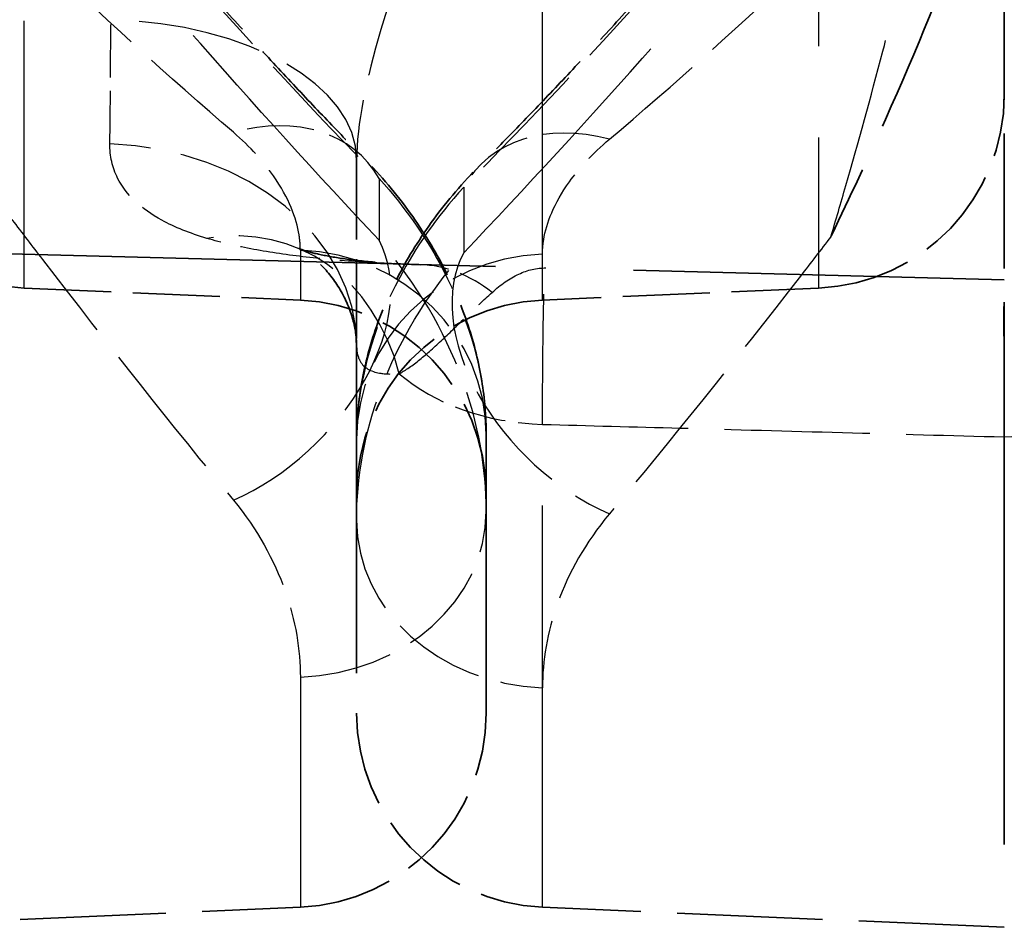
# Model space of a CAD drawing. Units: millimetres. Extents: x 0 to 11298, y 0 to 2970.
# Drawn here: x 10963 to 10970, y 2366 to 2373 of the extents above; entities that cross this region are included whole.
import ezdxf

# ---------------------------------------------------------------- set-up
doc = ezdxf.new("R2010")
doc.units = ezdxf.units.MM
doc.header["$LTSCALE"] = 5
doc.linetypes.add('DASHED', pattern=[0.2067, 0.1654, -0.0413])
doc.layers.add('Verdeckt (ISO)', color=7, linetype='DASHED', lineweight=35)
doc.layers.add('Verdeckt schmal (ISO)', color=7, linetype='DASHED', lineweight=25)

msp = doc.modelspace()

# ---------------------------------------------------------------- linework, layer by layer
at = {"layer": 'Verdeckt (ISO)', "ltscale": 1.909654}
msp.add_line((10970.3291, 2372.394), (10970.3291, 2374.3295), dxfattribs=at)
msp.add_line((10970.3291, 2372.394), (10970.3291, 2374.3295), dxfattribs=at)
at = {"layer": 'Verdeckt (ISO)', "ltscale": 1.259454}
msp.add_line((10970.3291, 2369.7459), (10970.3291, 2372.394), dxfattribs=at)
msp.add_line((10970.3291, 2369.7459), (10970.3291, 2372.394), dxfattribs=at)
at = {"layer": 'Verdeckt (ISO)', "ltscale": 0.741968}
msp.add_line((10965.3291, 2371.8855), (10965.3291, 2370.4476), dxfattribs=at)
msp.add_line((10965.3291, 2371.8855), (10965.3291, 2370.4476), dxfattribs=at)
at = {"layer": 'Verdeckt (ISO)', "ltscale": 5.154234}
msp.add_line((10956.816, 2371.3119), (10970.3291, 2370.9581), dxfattribs=at)
msp.add_line((10956.816, 2371.3119), (10970.3291, 2370.9581), dxfattribs=at)
at = {"layer": 'Verdeckt (ISO)', "ltscale": 0.812401}
for p, q in [((10962.7637, 2370.8954), (10964.8945, 2370.8024)), ((10962.7637, 2370.8954), (10964.8945, 2370.8024)), ((10968.8945, 2370.8954), (10966.7637, 2370.8024)), ((10968.8945, 2370.8954), (10966.7637, 2370.8024))]:
    msp.add_line(p, q, dxfattribs=at)
at = {"layer": 'Verdeckt (ISO)', "ltscale": 0.00106}
msp.add_line((10970.3291, 2370.9581), (10970.3291, 2370.9581), dxfattribs=at)
msp.add_line((10970.3291, 2370.9581), (10970.3291, 2370.9581), dxfattribs=at)
at = {"layer": 'Verdeckt (ISO)', "ltscale": 3.055019}
msp.add_line((10965.3291, 2370.4476), (10965.3291, 2367.6123), dxfattribs=at)
at = {"layer": 'Verdeckt (ISO)', "ltscale": 1.065715}
msp.add_line((10966.3291, 2369.1731), (10966.3291, 2369.7653), dxfattribs=at)
msp.add_line((10966.3291, 2369.1731), (10966.3291, 2369.7653), dxfattribs=at)
at = {"layer": 'Verdeckt (ISO)', "ltscale": 1.44391e-05}
msp.add_line((10970.3291, 2369.7459), (10970.3291, 2369.7457), dxfattribs=at)
at = {"layer": 'Verdeckt (ISO)', "ltscale": 1.44392e-05}
msp.add_line((10970.3291, 2369.7459), (10970.3291, 2369.7457), dxfattribs=at)
at = {"layer": 'Verdeckt (ISO)', "ltscale": 3.805802}
msp.add_line((10970.3291, 2369.7457), (10970.3291, 2365.9581), dxfattribs=at)
msp.add_line((10970.3291, 2369.7457), (10970.3291, 2365.9581), dxfattribs=at)
at = {"layer": 'Verdeckt (ISO)', "ltscale": 2.243737}
msp.add_line((10966.3291, 2367.6123), (10966.3291, 2369.1731), dxfattribs=at)
msp.add_line((10966.3291, 2367.6123), (10966.3291, 2369.1731), dxfattribs=at)
at = {"layer": 'Verdeckt (ISO)', "ltscale": 1.359406}
for p, q in [((10961.3291, 2365.9581), (10964.8945, 2366.1137)), ((10961.3291, 2365.9581), (10964.8945, 2366.1137)), ((10970.3291, 2365.9581), (10966.7637, 2366.1137)), ((10970.3291, 2365.9581), (10966.7637, 2366.1137))]:
    msp.add_line(p, q, dxfattribs=at)
at = {"layer": 'Verdeckt (ISO)', "ltscale": 0.872535}
for centre, start, end in [((10962.8291, 2372.394), 180, 267.5), ((10962.8291, 2372.394), 180, 267.5), ((10968.8291, 2372.394), 272.5, 0), ((10968.8291, 2372.394), 272.5, 0), ((10964.8291, 2369.3038), 0, 87.5), ((10964.8291, 2369.3038), 0, 87.5), ((10964.8291, 2369.3038), 0, 87.5), ((10964.8291, 2369.3038), 0, 87.5), ((10966.8291, 2369.3038), 92.5, 180), ((10966.8291, 2369.3038), 92.5, 180), ((10964.8291, 2367.6123), 272.5, 0), ((10964.8291, 2367.6123), 272.5, 0), ((10964.8291, 2367.6123), 272.5, 0), ((10964.8291, 2367.6123), 272.5, 0), ((10966.8291, 2367.6123), 180, 267.5), ((10966.8291, 2367.6123), 180, 267.5)]:
    msp.add_arc(centre, 1.5, start, end, dxfattribs=at)
at = {"layer": 'Verdeckt (ISO)', "ltscale": 1.798508}
msp.add_open_spline([(10970.3291, 2375.3334), (10970.3291, 2375.1213), (10970.3074, 2374.9099), (10970.2177, 2374.3792), (10970.1284, 2374.0559), (10969.8682, 2373.2613), (10969.6541, 2372.739), (10969.275, 2371.8931), (10969.1356, 2371.596), (10968.995, 2371.3027), (10968.9926, 2371.2976), (10968.9902, 2371.2925)], degree=3, knots=[0, 0, 0, 0, 0.0657032, 0.0657032, 0.16942, 0.16942, 0.3356603, 0.3356603, 0.4294464, 0.4294464, 0.4310966, 0.4310966, 0.4310966, 0.4310966], dxfattribs=at)
msp.add_open_spline([(10970.3291, 2375.3334), (10970.3291, 2375.1213), (10970.3074, 2374.9099), (10970.2177, 2374.3792), (10970.1284, 2374.0559), (10969.8682, 2373.2613), (10969.6541, 2372.739), (10969.275, 2371.8931), (10969.1356, 2371.596), (10968.995, 2371.3027), (10968.9926, 2371.2976), (10968.9902, 2371.2925)], degree=3, knots=[0, 0, 0, 0, 0.0657032, 0.0657032, 0.16942, 0.16942, 0.3356603, 0.3356603, 0.4294464, 0.4294464, 0.4310966, 0.4310966, 0.4310966, 0.4310966], dxfattribs=at)
at = {"layer": 'Verdeckt (ISO)', "ltscale": 1.12962}
msp.add_open_spline([(10963.8248, 2373.5908), (10963.9395, 2373.4603), (10964.0524, 2373.3331), (10964.2741, 2373.0853), (10964.383, 2372.9649), (10964.5963, 2372.7313), (10964.7007, 2372.6181), (10964.9045, 2372.3995), (10965.004, 2372.2941), (10965.1976, 2372.0915), (10965.2917, 2371.9943), (10965.3829, 2371.9014)], degree=3, knots=[-1.1117311, -1.1117311, -1.1117311, -1.1117311, -1.0542306, -1.0542306, -0.9967301, -0.9967301, -0.9392296, -0.9392296, -0.8817291, -0.8817291, -0.8242285, -0.8242285, -0.8242285, -0.8242285], dxfattribs=at)
msp.add_open_spline([(10963.8248, 2373.5908), (10963.9395, 2373.4603), (10964.0524, 2373.3331), (10964.2741, 2373.0853), (10964.383, 2372.9649), (10964.5963, 2372.7313), (10964.7007, 2372.6181), (10964.9045, 2372.3995), (10965.004, 2372.2941), (10965.1976, 2372.0915), (10965.2917, 2371.9943), (10965.3829, 2371.9014)], degree=3, knots=[-1.1117311, -1.1117311, -1.1117311, -1.1117311, -1.0542306, -1.0542306, -0.9967301, -0.9967301, -0.9392296, -0.9392296, -0.8817291, -0.8817291, -0.8242285, -0.8242285, -0.8242285, -0.8242285], dxfattribs=at)
at = {"layer": 'Verdeckt (ISO)', "ltscale": 1.12801}
msp.add_open_spline([(10967.8386, 2373.5079), (10967.7241, 2373.3791), (10967.6114, 2373.2535), (10967.3902, 2373.0092), (10967.2816, 2372.8905), (10967.0689, 2372.6605), (10966.9648, 2372.5492), (10966.7615, 2372.3346), (10966.6624, 2372.2311), (10966.4696, 2372.0326), (10966.3759, 2371.9375), (10966.2852, 2371.8468)], degree=3, knots=[-1.1117216, -1.1117216, -1.1117216, -1.1117216, -1.0542195, -1.0542195, -0.9967174, -0.9967174, -0.9392154, -0.9392154, -0.8817133, -0.8817133, -0.8242112, -0.8242112, -0.8242112, -0.8242112], dxfattribs=at)
msp.add_open_spline([(10967.8386, 2373.5079), (10967.7241, 2373.3791), (10967.6114, 2373.2535), (10967.3902, 2373.0092), (10967.2816, 2372.8905), (10967.0689, 2372.6605), (10966.9648, 2372.5492), (10966.7615, 2372.3346), (10966.6624, 2372.2311), (10966.4696, 2372.0326), (10966.3759, 2371.9375), (10966.2852, 2371.8468)], degree=3, knots=[-1.1117216, -1.1117216, -1.1117216, -1.1117216, -1.0542195, -1.0542195, -0.9967174, -0.9967174, -0.9392154, -0.9392154, -0.8817133, -0.8817133, -0.8242112, -0.8242112, -0.8242112, -0.8242112], dxfattribs=at)
at = {"layer": 'Verdeckt (ISO)', "ltscale": 1.238706}
msp.add_open_spline([(10966.3291, 2369.7653), (10966.3291, 2369.9012), (10966.3179, 2370.0397), (10966.2719, 2370.3203), (10966.2373, 2370.4624), (10966.1428, 2370.749), (10966.0833, 2370.893), (10965.9352, 2371.1838), (10965.8467, 2371.3303), (10965.6385, 2371.6199), (10965.5188, 2371.7629), (10965.3829, 2371.9014)], degree=3, knots=[0.2916193, 0.2916193, 0.2916193, 0.2916193, 0.341879, 0.341879, 0.3921388, 0.3921388, 0.4423986, 0.4423986, 0.4926584, 0.4926584, 0.5429181, 0.5429181, 0.5429181, 0.5429181], dxfattribs=at)
msp.add_open_spline([(10966.3291, 2369.7653), (10966.3291, 2369.9012), (10966.3179, 2370.0397), (10966.2719, 2370.3203), (10966.2373, 2370.4624), (10966.1428, 2370.749), (10966.0833, 2370.893), (10965.9352, 2371.1838), (10965.8467, 2371.3303), (10965.6385, 2371.6199), (10965.5188, 2371.7629), (10965.3829, 2371.9014)], degree=3, knots=[0.2916193, 0.2916193, 0.2916193, 0.2916193, 0.341879, 0.341879, 0.3921388, 0.3921388, 0.4423986, 0.4423986, 0.4926584, 0.4926584, 0.5429181, 0.5429181, 0.5429181, 0.5429181], dxfattribs=at)
at = {"layer": 'Verdeckt (ISO)', "ltscale": 1.238735}
msp.add_open_spline([(10965.3291, 2369.729), (10965.3291, 2369.8662), (10965.3409, 2370.0052), (10965.3884, 2370.2857), (10965.424, 2370.4272), (10965.5204, 2370.7114), (10965.5809, 2370.8539), (10965.7306, 2371.1409), (10965.8199, 2371.2852), (10966.0292, 2371.5702), (10966.1491, 2371.7108), (10966.2852, 2371.8468)], degree=3, knots=[0.2798704, 0.2798704, 0.2798704, 0.2798704, 0.3301315, 0.3301315, 0.3803926, 0.3803926, 0.4306537, 0.4306537, 0.4809148, 0.4809148, 0.5311759, 0.5311759, 0.5311759, 0.5311759], dxfattribs=at)
msp.add_open_spline([(10965.3291, 2369.729), (10965.3291, 2369.8662), (10965.3409, 2370.0052), (10965.3884, 2370.2857), (10965.424, 2370.4272), (10965.5204, 2370.7114), (10965.5809, 2370.8539), (10965.7306, 2371.1409), (10965.8199, 2371.2852), (10966.0292, 2371.5702), (10966.1491, 2371.7108), (10966.2852, 2371.8468)], degree=3, knots=[0.2798704, 0.2798704, 0.2798704, 0.2798704, 0.3301315, 0.3301315, 0.3803926, 0.3803926, 0.4306537, 0.4306537, 0.4809148, 0.4809148, 0.5311759, 0.5311759, 0.5311759, 0.5311759], dxfattribs=at)
at = {"layer": 'Verdeckt (ISO)', "ltscale": 0.854184}
msp.add_open_spline([(10965.3291, 2370.4476), (10965.3291, 2370.4921), (10965.324, 2370.5541), (10965.2891, 2370.698), (10965.2588, 2370.7793), (10965.1763, 2370.9307), (10965.1248, 2370.9998), (10965.0236, 2371.107), (10964.9748, 2371.145), (10964.905, 2371.1913), (10964.8841, 2371.2002), (10964.8822, 2371.201)], degree=3, knots=[0, 0, 0, 0, 0.0492032, 0.0492032, 0.0984065, 0.0984065, 0.1476097, 0.1476097, 0.1968129, 0.1968129, 0.2460161, 0.2460161, 0.2460161, 0.2460161], dxfattribs=at)
msp.add_open_spline([(10965.3291, 2370.4476), (10965.3291, 2370.4921), (10965.324, 2370.5541), (10965.2891, 2370.698), (10965.2588, 2370.7793), (10965.1763, 2370.9307), (10965.1248, 2370.9998), (10965.0236, 2371.107), (10964.9748, 2371.145), (10964.905, 2371.1913), (10964.8841, 2371.2002), (10964.8822, 2371.201)], degree=3, knots=[0, 0, 0, 0, 0.0492032, 0.0492032, 0.0984065, 0.0984065, 0.1476097, 0.1476097, 0.1968129, 0.1968129, 0.2460161, 0.2460161, 0.2460161, 0.2460161], dxfattribs=at)
at = {"layer": 'Verdeckt (ISO)', "ltscale": 0.727523}
msp.add_open_spline([(10964.8822, 2371.201), (10964.8869, 2371.199), (10964.9082, 2371.1906), (10964.9793, 2371.1701), (10965.0289, 2371.1579), (10965.1492, 2371.1346), (10965.2197, 2371.1234), (10965.3753, 2371.104), (10965.4605, 2371.0958), (10965.6381, 2371.083), (10965.7312, 2371.0785), (10965.8203, 2371.0761)], degree=3, knots=[0, 0, 0, 0, 0.046911, 0.046911, 0.093822, 0.093822, 0.140733, 0.140733, 0.187644, 0.187644, 0.2345551, 0.2345551, 0.2345551, 0.2345551], dxfattribs=at)
msp.add_open_spline([(10964.8822, 2371.201), (10964.8869, 2371.199), (10964.9082, 2371.1906), (10964.9793, 2371.1701), (10965.0289, 2371.1579), (10965.1492, 2371.1346), (10965.2197, 2371.1234), (10965.3753, 2371.104), (10965.4605, 2371.0958), (10965.6381, 2371.083), (10965.7312, 2371.0785), (10965.8203, 2371.0761)], degree=3, knots=[0, 0, 0, 0, 0.046911, 0.046911, 0.093822, 0.093822, 0.140733, 0.140733, 0.187644, 0.187644, 0.2345551, 0.2345551, 0.2345551, 0.2345551], dxfattribs=at)
at = {"layer": 'Verdeckt (ISO)', "ltscale": 1.217803}
msp.add_open_spline([(10970.3291, 2369.7459), (10970.3285, 2370.1194), (10970.327, 2370.4183), (10970.326, 2370.7352), (10970.3258, 2370.8183), (10970.3265, 2370.9298), (10970.3273, 2370.958), (10970.3291, 2370.9581)], degree=3, knots=[0, 0, 0, 0, 0.15618, 0.15618, 0.2382502, 0.2382502, 0.3203484, 0.3203484, 0.3203484, 0.3203484], dxfattribs=at)
msp.add_open_spline([(10970.3291, 2369.7459), (10970.3285, 2370.1194), (10970.327, 2370.4183), (10970.326, 2370.7352), (10970.3258, 2370.8183), (10970.3265, 2370.9298), (10970.3273, 2370.958), (10970.3291, 2370.9581)], degree=3, knots=[0, 0, 0, 0, 0.15618, 0.15618, 0.2382502, 0.2382502, 0.3203484, 0.3203484, 0.3203484, 0.3203484], dxfattribs=at)
at = {"layer": 'Verdeckt schmal (ISO)', "ltscale": 3.472269}
msp.add_line((10966.7637, 2370.8024), (10966.7637, 2375.5815), dxfattribs=at)
msp.add_line((10966.7637, 2370.8024), (10966.7637, 2375.5815), dxfattribs=at)
at = {"layer": 'Verdeckt schmal (ISO)', "ltscale": 3.420998}
msp.add_line((10968.8945, 2375.594), (10968.8945, 2370.8954), dxfattribs=at)
msp.add_line((10968.8945, 2375.594), (10968.8945, 2370.8954), dxfattribs=at)
at = {"layer": 'Verdeckt schmal (ISO)', "ltscale": 2.497323}
msp.add_line((10962.7637, 2370.8954), (10962.7637, 2373.5682), dxfattribs=at)
msp.add_line((10962.7637, 2370.8954), (10962.7637, 2373.5682), dxfattribs=at)
at = {"layer": 'Verdeckt schmal (ISO)', "ltscale": 0.861431}
msp.add_line((10965.5025, 2371.7431), (10965.5025, 2371.2644), dxfattribs=at)
msp.add_line((10965.5025, 2371.7431), (10965.5025, 2371.2644), dxfattribs=at)
at = {"layer": 'Verdeckt schmal (ISO)', "ltscale": 0.861412}
msp.add_line((10966.1557, 2371.676), (10966.1557, 2371.1689), dxfattribs=at)
msp.add_line((10966.1557, 2371.676), (10966.1557, 2371.1689), dxfattribs=at)
at = {"layer": 'Verdeckt schmal (ISO)', "ltscale": 0.928794}
msp.add_line((10964.8945, 2371.1882), (10964.8945, 2370.8024), dxfattribs=at)
msp.add_line((10964.8945, 2371.1882), (10964.8945, 2370.8024), dxfattribs=at)
at = {"layer": 'Verdeckt schmal (ISO)', "ltscale": 1.69079}
msp.add_line((10970.3291, 2369.7459), (10974.7634, 2369.9395), dxfattribs=at)
msp.add_line((10970.3291, 2369.7459), (10974.7634, 2369.9395), dxfattribs=at)
at = {"layer": 'Verdeckt schmal (ISO)', "ltscale": 3.752271}
msp.add_line((10966.7637, 2366.1137), (10966.7637, 2369.8428), dxfattribs=at)
msp.add_line((10966.7637, 2366.1137), (10966.7637, 2369.8428), dxfattribs=at)
at = {"layer": 'Verdeckt schmal (ISO)', "ltscale": 2.553961}
msp.add_line((10964.8945, 2367.8905), (10964.8945, 2366.1137), dxfattribs=at)
msp.add_line((10964.8945, 2367.8905), (10964.8945, 2366.1137), dxfattribs=at)
at = {"layer": 'Verdeckt schmal (ISO)', "ltscale": 0.494649}
msp.add_ellipse((10963.3291, 2375.1427), major_axis=(-0.0524, 4.0027), ratio=0.021769, start_param=3.81326, end_param=4.137907, dxfattribs=at)
msp.add_ellipse((10963.3291, 2375.1427), major_axis=(-0.0524, 4.0027), ratio=0.021769, start_param=3.81326, end_param=4.137907, dxfattribs=at)
at = {"layer": 'Verdeckt schmal (ISO)', "ltscale": 1.157922}
msp.add_ellipse((10963.3291, 2371.8855), major_axis=(2, 0), ratio=0.542238, start_param=0, end_param=1.519956, dxfattribs=at)
msp.add_ellipse((10963.3291, 2371.8855), major_axis=(2, 0), ratio=0.542238, start_param=0, end_param=1.519956, dxfattribs=at)
at = {"layer": 'Verdeckt schmal (ISO)', "ltscale": 0.625385}
msp.add_ellipse((10964.3125, 2370.8506), major_axis=(1.0704, 1.0508), ratio=0.713495, start_param=6.09824, end_param=7.192876, dxfattribs=at)
msp.add_ellipse((10964.3125, 2370.8506), major_axis=(1.0704, 1.0508), ratio=0.713495, start_param=6.09824, end_param=7.192876, dxfattribs=at)
at = {"layer": 'Verdeckt schmal (ISO)', "ltscale": 0.62538}
msp.add_ellipse((10967.3457, 2370.7861), major_axis=(-1.0606, 1.0608), ratio=0.719891, start_param=5.386514, end_param=6.481142, dxfattribs=at)
msp.add_ellipse((10967.3457, 2370.7861), major_axis=(-1.0606, 1.0608), ratio=0.719891, start_param=5.386514, end_param=6.481142, dxfattribs=at)
at = {"layer": 'Verdeckt schmal (ISO)', "ltscale": 1.160353}
msp.add_ellipse((10963.3291, 2370.4476), major_axis=(2, 0), ratio=0.782161, start_param=0, end_param=1.523147, dxfattribs=at)
msp.add_ellipse((10963.3291, 2370.4476), major_axis=(2, 0), ratio=0.782161, start_param=0, end_param=1.523147, dxfattribs=at)
at = {"layer": 'Verdeckt schmal (ISO)', "ltscale": 0.94668}
msp.add_ellipse((10964.098, 2369.3611), major_axis=(0.7841, 1.8399), ratio=0.773486, start_param=5.498115, end_param=6.740807, dxfattribs=at)
msp.add_ellipse((10964.098, 2369.3611), major_axis=(0.7841, 1.8399), ratio=0.773486, start_param=5.498115, end_param=6.740807, dxfattribs=at)
at = {"layer": 'Verdeckt schmal (ISO)', "ltscale": 1.084407}
msp.add_ellipse((10964.3125, 2370.3719), major_axis=(1.0926, 1.0277), ratio=0.649822, start_param=4.214896, end_param=6.112848, dxfattribs=at)
msp.add_ellipse((10964.3125, 2370.3719), major_axis=(1.0926, 1.0277), ratio=0.649822, start_param=4.214896, end_param=6.112848, dxfattribs=at)
at = {"layer": 'Verdeckt schmal (ISO)', "ltscale": 0.872535}
for centre, major_axis, ratio, start_param, end_param in [((10964.8291, 2369.7653), (1.5, 0), 0.949502, 0, 1.527163), ((10964.8291, 2369.7653), (1.5, 0), 0.949502, 0, 1.527163), ((10966.8291, 2369.729), (-1.5, 0), 0.953476, 4.756022, 6.283185), ((10966.8291, 2369.729), (-1.5, 0), 0.953476, 4.756022, 6.283185), ((10964.8291, 2369.1731), (1.5, 0), 0.855934, 4.756022, 6.283185), ((10964.8291, 2369.1731), (1.5, 0), 0.855934, 4.756022, 6.283185), ((10966.8291, 2369.1016), (-1.5, 0), 0.862539, 0, 1.527163), ((10966.8291, 2369.1016), (-1.5, 0), 0.862539, 0, 1.527163)]:
    msp.add_ellipse(centre, major_axis=major_axis, ratio=ratio, start_param=start_param, end_param=end_param, dxfattribs=at)
at = {"layer": 'Verdeckt schmal (ISO)', "ltscale": 1.084414}
msp.add_ellipse((10967.3457, 2370.279), major_axis=(-1.0847, 1.036), ratio=0.656919, start_param=0.182052, end_param=2.080016, dxfattribs=at)
msp.add_ellipse((10967.3457, 2370.279), major_axis=(-1.0847, 1.036), ratio=0.656919, start_param=0.182052, end_param=2.080016, dxfattribs=at)
at = {"layer": 'Verdeckt schmal (ISO)', "ltscale": 0.3439}
msp.add_ellipse((10965.768, 2369.0768), major_axis=(0.0524, 1.9993), ratio=0.641076, start_param=5.83167, end_param=6.283185, dxfattribs=at)
msp.add_ellipse((10965.768, 2369.0768), major_axis=(0.0524, 1.9993), ratio=0.641076, start_param=5.83167, end_param=6.283185, dxfattribs=at)
at = {"layer": 'Verdeckt schmal (ISO)', "ltscale": 0.486466}
msp.add_ellipse((10966.8291, 2370.8883), major_axis=(1.5, 0), ratio=0.697704, start_param=3.817235, end_param=4.668756, dxfattribs=at)
msp.add_ellipse((10966.8291, 2370.8883), major_axis=(1.5, 0), ratio=0.697704, start_param=3.817235, end_param=4.668756, dxfattribs=at)
at = {"layer": 'Verdeckt schmal (ISO)', "ltscale": 2.583455}
msp.add_open_spline([(10965.5025, 2371.2644), (10965.0353, 2371.7611), (10964.539, 2372.31), (10963.5157, 2373.4778), (10962.989, 2374.0963), (10962.4537, 2374.7402), (10962.1781, 2375.0719), (10961.8992, 2375.4114), (10961.6184, 2375.7573)], degree=3, knots=[0, 0, 0, 0, 0.2691508, 0.2691508, 0.5383017, 0.5383017, 0.5383017, 0.6769214, 0.6769214, 0.6769214, 0.6769214], dxfattribs=at)
msp.add_open_spline([(10965.5025, 2371.2644), (10965.0353, 2371.7611), (10964.539, 2372.31), (10963.5157, 2373.4778), (10962.989, 2374.0963), (10962.4537, 2374.7402), (10962.1781, 2375.0719), (10961.8992, 2375.4114), (10961.6184, 2375.7573)], degree=3, knots=[0, 0, 0, 0, 0.2691508, 0.2691508, 0.5383017, 0.5383017, 0.5383017, 0.6769214, 0.6769214, 0.6769214, 0.6769214], dxfattribs=at)
at = {"layer": 'Verdeckt schmal (ISO)', "ltscale": 2.58347}
msp.add_open_spline([(10966.1557, 2371.1689), (10966.6229, 2371.658), (10967.1192, 2372.2002), (10968.1425, 2373.3561), (10968.6693, 2373.9695), (10969.2045, 2374.6093), (10969.4802, 2374.9388), (10969.759, 2375.2764), (10970.0398, 2375.6206)], degree=3, knots=[0, 0, 0, 0, 0.2691562, 0.2691562, 0.5383123, 0.5383123, 0.5383123, 0.6769346, 0.6769346, 0.6769346, 0.6769346], dxfattribs=at)
msp.add_open_spline([(10966.1557, 2371.1689), (10966.6229, 2371.658), (10967.1192, 2372.2002), (10968.1425, 2373.3561), (10968.6693, 2373.9695), (10969.2045, 2374.6093), (10969.4802, 2374.9388), (10969.759, 2375.2764), (10970.0398, 2375.6206)], degree=3, knots=[0, 0, 0, 0, 0.2691562, 0.2691562, 0.5383123, 0.5383123, 0.5383123, 0.6769346, 0.6769346, 0.6769346, 0.6769346], dxfattribs=at)
at = {"layer": 'Verdeckt schmal (ISO)', "ltscale": 1.901067}
msp.add_open_spline([(10968.9902, 2371.2925), (10969.0287, 2371.4211), (10969.0674, 2371.5529), (10969.2014, 2372.019), (10969.2969, 2372.3669), (10969.4539, 2372.9619), (10969.5155, 2373.2017), (10969.6441, 2373.7132), (10969.7119, 2373.9906), (10969.8198, 2374.446), (10969.8624, 2374.6304), (10969.9247, 2374.9105), (10969.9467, 2375.0123), (10969.9886, 2375.2148), (10970.008, 2375.3145), (10970.0345, 2375.4715), (10970.0424, 2375.5315), (10970.0451, 2375.5959), (10970.0437, 2375.6124), (10970.0398, 2375.6206)], degree=3, knots=[0, 0, 0, 0, 0.0600134, 0.0600134, 0.2083214, 0.2083214, 0.3058926, 0.3058926, 0.4172176, 0.4172176, 0.496359, 0.496359, 0.5451667, 0.5451667, 0.6020875, 0.6020875, 0.6554015, 0.6554015, 0.6887227, 0.6887227, 0.6887227, 0.6887227], dxfattribs=at)
msp.add_open_spline([(10968.9902, 2371.2925), (10969.0287, 2371.4211), (10969.0674, 2371.5529), (10969.2014, 2372.019), (10969.2969, 2372.3669), (10969.4539, 2372.9619), (10969.5155, 2373.2017), (10969.6441, 2373.7132), (10969.7119, 2373.9906), (10969.8198, 2374.446), (10969.8624, 2374.6304), (10969.9247, 2374.9105), (10969.9467, 2375.0123), (10969.9886, 2375.2148), (10970.008, 2375.3145), (10970.0345, 2375.4715), (10970.0424, 2375.5315), (10970.0451, 2375.5959), (10970.0437, 2375.6124), (10970.0398, 2375.6206)], degree=3, knots=[0, 0, 0, 0, 0.0600134, 0.0600134, 0.2083214, 0.2083214, 0.3058926, 0.3058926, 0.4172176, 0.4172176, 0.496359, 0.496359, 0.5451667, 0.5451667, 0.6020875, 0.6020875, 0.6554015, 0.6554015, 0.6887227, 0.6887227, 0.6887227, 0.6887227], dxfattribs=at)
at = {"layer": 'Verdeckt schmal (ISO)', "ltscale": 0.949784}
msp.add_open_spline([(10965.9556, 2374.2226), (10965.7884, 2373.7289), (10965.631, 2373.2837), (10965.4017, 2372.5029), (10965.3291, 2372.1597), (10965.3291, 2371.8855)], degree=3, knots=[0, 0, 0, 0, 0.1885369, 0.1885369, 0.3770738, 0.3770738, 0.3770738, 0.3770738], dxfattribs=at)
msp.add_open_spline([(10965.9556, 2374.2226), (10965.7884, 2373.7289), (10965.631, 2373.2837), (10965.4017, 2372.5029), (10965.3291, 2372.1597), (10965.3291, 2371.8855)], degree=3, knots=[0, 0, 0, 0, 0.1885369, 0.1885369, 0.3770738, 0.3770738, 0.3770738, 0.3770738], dxfattribs=at)
at = {"layer": 'Verdeckt schmal (ISO)', "ltscale": 1.021352}
msp.add_open_spline([(10964.3779, 2372.0986), (10963.8968, 2372.511), (10963.3513, 2373.0078), (10962.7637, 2373.5682)], degree=3, dxfattribs=at)
msp.add_open_spline([(10964.3779, 2372.0986), (10963.8968, 2372.511), (10963.3513, 2373.0078), (10962.7637, 2373.5682)], degree=3, dxfattribs=at)
at = {"layer": 'Verdeckt schmal (ISO)', "ltscale": 1.15388}
msp.add_open_spline([(10963.8883, 2373.4928), (10964.4759, 2372.8245), (10965.0214, 2372.2332), (10965.5025, 2371.7431)], degree=3, dxfattribs=at)
msp.add_open_spline([(10963.8883, 2373.4928), (10964.4759, 2372.8245), (10965.0214, 2372.2332), (10965.5025, 2371.7431)], degree=3, dxfattribs=at)
at = {"layer": 'Verdeckt schmal (ISO)', "ltscale": 1.021356}
msp.add_open_spline([(10967.2803, 2372.0447), (10967.7614, 2372.4496), (10968.3069, 2372.9396), (10968.8945, 2373.4943)], degree=3, dxfattribs=at)
msp.add_open_spline([(10967.2803, 2372.0447), (10967.7614, 2372.4496), (10968.3069, 2372.9396), (10968.8945, 2373.4943)], degree=3, dxfattribs=at)
at = {"layer": 'Verdeckt schmal (ISO)', "ltscale": 1.153888}
msp.add_open_spline([(10967.7699, 2373.4016), (10967.1823, 2372.7402), (10966.6368, 2372.157), (10966.1557, 2371.676)], degree=3, dxfattribs=at)
msp.add_open_spline([(10967.7699, 2373.4016), (10967.1823, 2372.7402), (10966.6368, 2372.157), (10966.1557, 2371.676)], degree=3, dxfattribs=at)
at = {"layer": 'Verdeckt schmal (ISO)', "ltscale": 0.814411}
msp.add_open_spline([(10964.8945, 2371.1882), (10964.8945, 2371.2247), (10964.8915, 2371.2641), (10964.8637, 2371.4358), (10964.8076, 2371.5902), (10964.6112, 2371.871), (10964.5099, 2371.9855), (10964.3779, 2372.0986)], degree=3, knots=[0.2916193, 0.2916193, 0.2916193, 0.2916193, 0.3331964, 0.3331964, 0.4622559, 0.4622559, 0.5429181, 0.5429181, 0.5429181, 0.5429181], dxfattribs=at)
msp.add_open_spline([(10964.8945, 2371.1882), (10964.8945, 2371.2247), (10964.8915, 2371.2641), (10964.8637, 2371.4358), (10964.8076, 2371.5902), (10964.6112, 2371.871), (10964.5099, 2371.9855), (10964.3779, 2372.0986)], degree=3, knots=[0.2916193, 0.2916193, 0.2916193, 0.2916193, 0.3331964, 0.3331964, 0.4622559, 0.4622559, 0.5429181, 0.5429181, 0.5429181, 0.5429181], dxfattribs=at)
at = {"layer": 'Verdeckt schmal (ISO)', "ltscale": 0.814431}
msp.add_open_spline([(10966.7637, 2371.1578), (10966.7637, 2371.1929), (10966.7667, 2371.2308), (10966.7945, 2371.3968), (10966.8506, 2371.5471), (10967.0471, 2371.8215), (10967.1483, 2371.9336), (10967.2803, 2372.0447)], degree=3, knots=[0.2798704, 0.2798704, 0.2798704, 0.2798704, 0.3214528, 0.3214528, 0.4505132, 0.4505132, 0.5311759, 0.5311759, 0.5311759, 0.5311759], dxfattribs=at)
msp.add_open_spline([(10966.7637, 2371.1578), (10966.7637, 2371.1929), (10966.7667, 2371.2308), (10966.7945, 2371.3968), (10966.8506, 2371.5471), (10967.0471, 2371.8215), (10967.1483, 2371.9336), (10967.2803, 2372.0447)], degree=3, knots=[0.2798704, 0.2798704, 0.2798704, 0.2798704, 0.3214528, 0.3214528, 0.4505132, 0.4505132, 0.5311759, 0.5311759, 0.5311759, 0.5311759], dxfattribs=at)
at = {"layer": 'Verdeckt schmal (ISO)', "ltscale": 0.668668}
msp.add_open_spline([(10964.1727, 2371.2797), (10964.042, 2371.3186), (10963.925, 2371.3651), (10963.6655, 2371.5073), (10963.5495, 2371.6153), (10963.4434, 2371.8264), (10963.423, 2371.9156), (10963.4244, 2372.0102)], degree=3, knots=[-0.2460161, -0.2460161, -0.2460161, -0.2460161, -0.177603, -0.177603, -0.0683089, -0.0683089, 0, 0, 0, 0], dxfattribs=at)
msp.add_open_spline([(10964.1727, 2371.2797), (10964.042, 2371.3186), (10963.925, 2371.3651), (10963.6655, 2371.5073), (10963.5495, 2371.6153), (10963.4434, 2371.8264), (10963.423, 2371.9156), (10963.4244, 2372.0102)], degree=3, knots=[-0.2460161, -0.2460161, -0.2460161, -0.2460161, -0.177603, -0.177603, -0.0683089, -0.0683089, 0, 0, 0, 0], dxfattribs=at)
at = {"layer": 'Verdeckt schmal (ISO)', "ltscale": 1.239825}
msp.add_open_spline([(10965.5025, 2371.7431), (10965.7137, 2371.5078), (10965.8757, 2371.2669), (10966.19, 2370.6679), (10966.2798, 2370.3297), (10966.3243, 2369.9407), (10966.3291, 2369.8504), (10966.3291, 2369.7653)], degree=3, knots=[-0.5429181, -0.5429181, -0.5429181, -0.5429181, -0.4622559, -0.4622559, -0.3331964, -0.3331964, -0.2916193, -0.2916193, -0.2916193, -0.2916193], dxfattribs=at)
msp.add_open_spline([(10965.5025, 2371.7431), (10965.7137, 2371.5078), (10965.8757, 2371.2669), (10966.19, 2370.6679), (10966.2798, 2370.3297), (10966.3243, 2369.9407), (10966.3291, 2369.8504), (10966.3291, 2369.7653)], degree=3, knots=[-0.5429181, -0.5429181, -0.5429181, -0.5429181, -0.4622559, -0.4622559, -0.3331964, -0.3331964, -0.2916193, -0.2916193, -0.2916193, -0.2916193], dxfattribs=at)
at = {"layer": 'Verdeckt schmal (ISO)', "ltscale": 1.239847}
msp.add_open_spline([(10966.1557, 2371.676), (10965.9445, 2371.4435), (10965.7825, 2371.2056), (10965.4682, 2370.615), (10965.3784, 2370.2824), (10965.3339, 2369.9008), (10965.3291, 2369.8122), (10965.3291, 2369.729)], degree=3, knots=[-0.5311759, -0.5311759, -0.5311759, -0.5311759, -0.4505132, -0.4505132, -0.3214528, -0.3214528, -0.2798704, -0.2798704, -0.2798704, -0.2798704], dxfattribs=at)
msp.add_open_spline([(10966.1557, 2371.676), (10965.9445, 2371.4435), (10965.7825, 2371.2056), (10965.4682, 2370.615), (10965.3784, 2370.2824), (10965.3339, 2369.9008), (10965.3291, 2369.8122), (10965.3291, 2369.729)], degree=3, knots=[-0.5311759, -0.5311759, -0.5311759, -0.5311759, -0.4505132, -0.4505132, -0.3214528, -0.3214528, -0.2798704, -0.2798704, -0.2798704, -0.2798704], dxfattribs=at)
at = {"layer": 'Verdeckt schmal (ISO)', "ltscale": 1.299929}
msp.add_open_spline([(10962.668, 2371.4243), (10962.7466, 2371.3211), (10962.8249, 2371.2189), (10963.4144, 2370.4516), (10963.9107, 2369.825), (10964.3779, 2369.2575)], degree=3, knots=[-0.3101268, -0.3101268, -0.3101268, -0.3101268, -0.2691508, -0.2691508, 0, 0, 0, 0], dxfattribs=at)
msp.add_open_spline([(10962.668, 2371.4243), (10962.7466, 2371.3211), (10962.8249, 2371.2189), (10963.4144, 2370.4516), (10963.9107, 2369.825), (10964.3779, 2369.2575)], degree=3, knots=[-0.3101268, -0.3101268, -0.3101268, -0.3101268, -0.2691508, -0.2691508, 0, 0, 0, 0], dxfattribs=at)
at = {"layer": 'Verdeckt schmal (ISO)', "ltscale": 0.751092}
msp.add_open_spline([(10965.8203, 2371.0761), (10965.6723, 2371.08), (10965.5216, 2371.0868), (10965.2261, 2371.106), (10965.0808, 2371.1186), (10964.9405, 2371.1347), (10964.8002, 2371.1507), (10964.6643, 2371.1703), (10964.4066, 2371.2181), (10964.2848, 2371.2463), (10964.1727, 2371.2797)], degree=3, knots=[-0.2345551, -0.2345551, -0.2345551, -0.2345551, -0.1759163, -0.1759163, -0.1172775, -0.1172775, -0.1172775, -0.0586388, -0.0586388, 0, 0, 0, 0], dxfattribs=at)
msp.add_open_spline([(10965.8203, 2371.0761), (10965.6723, 2371.08), (10965.5216, 2371.0868), (10965.2261, 2371.106), (10965.0808, 2371.1186), (10964.9405, 2371.1347), (10964.8002, 2371.1507), (10964.6643, 2371.1703), (10964.4066, 2371.2181), (10964.2848, 2371.2463), (10964.1727, 2371.2797)], degree=3, knots=[-0.2345551, -0.2345551, -0.2345551, -0.2345551, -0.1759163, -0.1759163, -0.1172775, -0.1172775, -0.1172775, -0.0586388, -0.0586388, 0, 0, 0, 0], dxfattribs=at)
at = {"layer": 'Verdeckt schmal (ISO)', "ltscale": 1.299943}
msp.add_open_spline([(10968.9902, 2371.2925), (10968.9116, 2371.1904), (10968.8334, 2371.0891), (10968.2438, 2370.3295), (10967.7475, 2369.7106), (10967.2803, 2369.1517)], degree=3, knots=[-0.3101366, -0.3101366, -0.3101366, -0.3101366, -0.2691562, -0.2691562, 0, 0, 0, 0], dxfattribs=at)
msp.add_open_spline([(10968.9902, 2371.2925), (10968.9116, 2371.1904), (10968.8334, 2371.0891), (10968.2438, 2370.3295), (10967.7475, 2369.7106), (10967.2803, 2369.1517)], degree=3, knots=[-0.3101366, -0.3101366, -0.3101366, -0.3101366, -0.2691562, -0.2691562, 0, 0, 0, 0], dxfattribs=at)
at = {"layer": 'Verdeckt schmal (ISO)', "ltscale": 1.126758}
msp.add_open_spline([(10966.3291, 2369.1731), (10966.3291, 2369.5001), (10966.2721, 2369.8491), (10966.0075, 2370.562), (10965.7988, 2370.926), (10965.5025, 2371.2644)], degree=3, knots=[0, 0, 0, 0, 0.106663, 0.106663, 0.213326, 0.213326, 0.213326, 0.213326], dxfattribs=at)
msp.add_open_spline([(10966.3291, 2369.1731), (10966.3291, 2369.5001), (10966.2721, 2369.8491), (10966.0075, 2370.562), (10965.7988, 2370.926), (10965.5025, 2371.2644)], degree=3, knots=[0, 0, 0, 0, 0.106663, 0.106663, 0.213326, 0.213326, 0.213326, 0.213326], dxfattribs=at)
at = {"layer": 'Verdeckt schmal (ISO)', "ltscale": 1.126768}
msp.add_open_spline([(10965.3291, 2369.1016), (10965.3291, 2369.4243), (10965.3861, 2369.769), (10965.6506, 2370.4735), (10965.8595, 2370.8339), (10966.1557, 2371.1689)], degree=3, knots=[0, 0, 0, 0, 0.1066637, 0.1066637, 0.2133275, 0.2133275, 0.2133275, 0.2133275], dxfattribs=at)
msp.add_open_spline([(10965.3291, 2369.1016), (10965.3291, 2369.4243), (10965.3861, 2369.769), (10965.6506, 2370.4735), (10965.8595, 2370.8339), (10966.1557, 2371.1689)], degree=3, knots=[0, 0, 0, 0, 0.1066637, 0.1066637, 0.2133275, 0.2133275, 0.2133275, 0.2133275], dxfattribs=at)
at = {"layer": 'Verdeckt schmal (ISO)', "ltscale": 0.573859}
msp.add_open_spline([(10966.3743, 2370.8611), (10966.4419, 2370.9216), (10966.5107, 2370.9705), (10966.6496, 2371.0361), (10966.7197, 2371.0526), (10966.7898, 2371.0507)], degree=3, knots=[0, 0, 0, 0, 0.0616535, 0.0616535, 0.1233069, 0.1233069, 0.1233069, 0.1233069], dxfattribs=at)
msp.add_open_spline([(10966.3743, 2370.8611), (10966.4419, 2370.9216), (10966.5107, 2370.9705), (10966.6496, 2371.0361), (10966.7197, 2371.0526), (10966.7898, 2371.0507)], degree=3, knots=[0, 0, 0, 0, 0.0616535, 0.0616535, 0.1233069, 0.1233069, 0.1233069, 0.1233069], dxfattribs=at)
at = {"layer": 'Verdeckt schmal (ISO)', "ltscale": 1.216905}
msp.add_open_spline([(10966.7637, 2369.8428), (10966.7643, 2370.0323), (10966.7653, 2370.2051), (10966.7682, 2370.5061), (10966.7701, 2370.634), (10966.7723, 2370.7368), (10966.7745, 2370.8396), (10966.7772, 2370.9189), (10966.7831, 2371.0245), (10966.7863, 2371.0508), (10966.7898, 2371.0507)], degree=3, knots=[-0.4364743, -0.4364743, -0.4364743, -0.4364743, -0.3273557, -0.3273557, -0.2182371, -0.2182371, -0.2182371, -0.1091186, -0.1091186, 0, 0, 0, 0], dxfattribs=at)
msp.add_open_spline([(10966.7637, 2369.8428), (10966.7643, 2370.0323), (10966.7653, 2370.2051), (10966.7682, 2370.5061), (10966.7701, 2370.634), (10966.7723, 2370.7368), (10966.7745, 2370.8396), (10966.7772, 2370.9189), (10966.7831, 2371.0245), (10966.7863, 2371.0508), (10966.7898, 2371.0507)], degree=3, knots=[-0.4364743, -0.4364743, -0.4364743, -0.4364743, -0.3273557, -0.3273557, -0.2182371, -0.2182371, -0.2182371, -0.1091186, -0.1091186, 0, 0, 0, 0], dxfattribs=at)
at = {"layer": 'Verdeckt schmal (ISO)', "ltscale": 0.788712}
msp.add_open_spline([(10965.6587, 2370.2338), (10965.7075, 2370.2611), (10965.7605, 2370.2983), (10965.8725, 2370.3884), (10965.9316, 2370.4413), (10965.9925, 2370.4986), (10966.0534, 2370.5559), (10966.1165, 2370.6177), (10966.2447, 2370.7417), (10966.3101, 2370.8037), (10966.3743, 2370.8611)], degree=3, knots=[0, 0, 0, 0, 0.0586388, 0.0586388, 0.1172775, 0.1172775, 0.1172775, 0.1759163, 0.1759163, 0.2345551, 0.2345551, 0.2345551, 0.2345551], dxfattribs=at)
msp.add_open_spline([(10965.6587, 2370.2338), (10965.7075, 2370.2611), (10965.7605, 2370.2983), (10965.8725, 2370.3884), (10965.9316, 2370.4413), (10965.9925, 2370.4986), (10966.0534, 2370.5559), (10966.1165, 2370.6177), (10966.2447, 2370.7417), (10966.3101, 2370.8037), (10966.3743, 2370.8611)], degree=3, knots=[0, 0, 0, 0, 0.0586388, 0.0586388, 0.1172775, 0.1172775, 0.1172775, 0.1759163, 0.1759163, 0.2345551, 0.2345551, 0.2345551, 0.2345551], dxfattribs=at)
at = {"layer": 'Verdeckt schmal (ISO)', "ltscale": 0.46379}
msp.add_open_spline([(10965.3291, 2370.4476), (10965.3291, 2370.4006), (10965.3385, 2370.3611), (10965.3859, 2370.2796), (10965.437, 2370.2508), (10965.5506, 2370.231), (10965.6017, 2370.23), (10965.6587, 2370.2338)], degree=3, knots=[0, 0, 0, 0, 0.0683089, 0.0683089, 0.177603, 0.177603, 0.2460161, 0.2460161, 0.2460161, 0.2460161], dxfattribs=at)
msp.add_open_spline([(10965.3291, 2370.4476), (10965.3291, 2370.4006), (10965.3385, 2370.3611), (10965.3859, 2370.2796), (10965.437, 2370.2508), (10965.5506, 2370.231), (10965.6017, 2370.23), (10965.6587, 2370.2338)], degree=3, knots=[0, 0, 0, 0, 0.0683089, 0.0683089, 0.177603, 0.177603, 0.2460161, 0.2460161, 0.2460161, 0.2460161], dxfattribs=at)
at = {"layer": 'Verdeckt schmal (ISO)', "ltscale": 1.35942}
msp.add_open_spline([(10966.7637, 2369.8428), (10967.1188, 2369.8331), (10967.474, 2369.8234), (10967.8291, 2369.8138), (10968.2458, 2369.8024), (10968.6624, 2369.7911), (10969.4958, 2369.7684), (10969.9125, 2369.7571), (10970.3291, 2369.7457)], degree=3, knots=[0.1435963, 0.1435963, 0.1435963, 0.1435963, 0.2502408, 0.2502408, 0.2502408, 0.3753612, 0.3753612, 0.5004816, 0.5004816, 0.5004816, 0.5004816], dxfattribs=at)
msp.add_open_spline([(10966.7637, 2369.8428), (10967.1188, 2369.8331), (10967.474, 2369.8234), (10967.8291, 2369.8138), (10968.2458, 2369.8024), (10968.6624, 2369.7911), (10969.4958, 2369.7684), (10969.9125, 2369.7571), (10970.3291, 2369.7457)], degree=3, knots=[0.1435963, 0.1435963, 0.1435963, 0.1435963, 0.2502408, 0.2502408, 0.2502408, 0.3753612, 0.3753612, 0.5004816, 0.5004816, 0.5004816, 0.5004816], dxfattribs=at)
at = {"layer": 'Verdeckt schmal (ISO)', "ltscale": 0.917698}
msp.add_open_spline([(10964.3779, 2369.2575), (10964.5631, 2369.0327), (10964.6935, 2368.7922), (10964.8589, 2368.3258), (10964.8945, 2368.0998), (10964.8945, 2367.8905)], degree=3, knots=[-0.213326, -0.213326, -0.213326, -0.213326, -0.106663, -0.106663, 0, 0, 0, 0], dxfattribs=at)
msp.add_open_spline([(10964.3779, 2369.2575), (10964.5631, 2369.0327), (10964.6935, 2368.7922), (10964.8589, 2368.3258), (10964.8945, 2368.0998), (10964.8945, 2367.8905)], degree=3, knots=[-0.213326, -0.213326, -0.213326, -0.213326, -0.106663, -0.106663, 0, 0, 0, 0], dxfattribs=at)
at = {"layer": 'Verdeckt schmal (ISO)', "ltscale": 0.917713}
msp.add_open_spline([(10967.2803, 2369.1517), (10967.0952, 2368.9303), (10966.9646, 2368.6936), (10966.7993, 2368.2356), (10966.7637, 2368.0139), (10966.7637, 2367.8091)], degree=3, knots=[-0.2133275, -0.2133275, -0.2133275, -0.2133275, -0.1066637, -0.1066637, 0, 0, 0, 0], dxfattribs=at)
msp.add_open_spline([(10967.2803, 2369.1517), (10967.0952, 2368.9303), (10966.9646, 2368.6936), (10966.7993, 2368.2356), (10966.7637, 2368.0139), (10966.7637, 2367.8091)], degree=3, knots=[-0.2133275, -0.2133275, -0.2133275, -0.2133275, -0.1066637, -0.1066637, 0, 0, 0, 0], dxfattribs=at)

doc.saveas('drawing.dxf')
